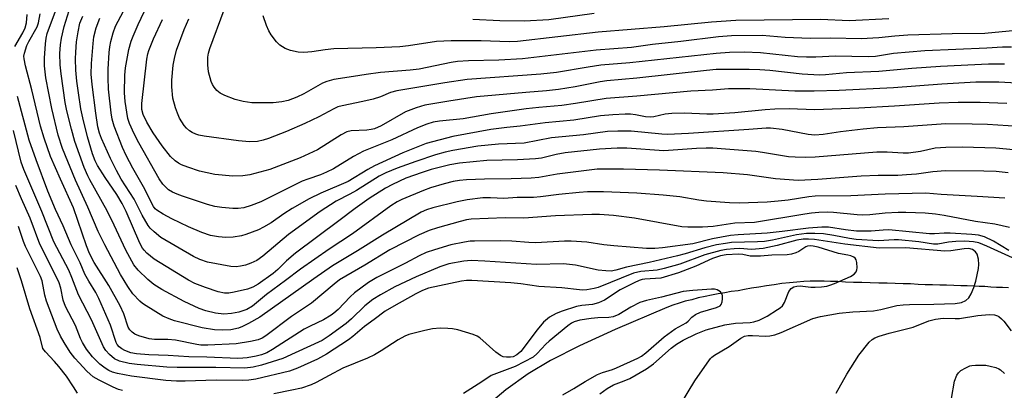
# Model space of a CAD drawing. Units: inches. Extents: x 1315761 to 1321761, y 505448 to 509449.
# Drawn here: x 1318665 to 1318921, y 506629 to 506726 of the extents above; entities that cross this region are included whole.
import ezdxf

# ---------------------------------------------------------------- set-up
doc = ezdxf.new("R2010")
doc.units = ezdxf.units.IN
doc.header["$MEASUREMENT"] = 0
doc.layers.add('HYDRO-Single Line Stream', color=4, linetype='Continuous')
doc.layers.add('Undefined', color=1, linetype='Continuous')

msp = doc.modelspace()

# ---------------------------------------------------------------- linework, layer by layer
at = {"layer": 'HYDRO-Single Line Stream'}
msp.add_lwpolyline([(1318922.28, 506656.11), (1318920.78, 506656.21), (1318919.18, 506656.21), (1318917.68, 506656.31), (1318916.18, 506656.41), (1318914.68, 506656.41), (1318913.18, 506656.51), (1318911.58, 506656.61), (1318909.87, 506656.61), (1318908.08, 506656.71), (1318906.18, 506656.81), (1318904.38, 506656.81), (1318902.48, 506656.91), (1318900.58, 506656.91), (1318898.78, 506657.01), (1318896.78, 506657.11), (1318894.88, 506657.11), (1318892.78, 506657.21), (1318890.68, 506657.31), (1318888.57, 506657.31), (1318886.28, 506657.41), (1318884.08, 506657.51), (1318881.97, 506657.51), (1318879.88, 506657.61), (1318877.87, 506657.71), (1318875.97, 506657.71), (1318874.28, 506657.81), (1318872.48, 506657.81), (1318870.68, 506657.81), (1318868.97, 506657.71), (1318867.17, 506657.61), (1318865.27, 506657.41), (1318863.28, 506657.21), (1318861.28, 506656.91), (1318859.28, 506656.61), (1318857.28, 506656.31), (1318855.38, 506656.01), (1318853.58, 506655.71), (1318851.87, 506655.31), (1318850.08, 506655.11), (1318848.38, 506654.81), (1318846.68, 506654.51), (1318844.97, 506654.21), (1318843.28, 506653.81), (1318841.48, 506653.51), (1318839.78, 506653.01), (1318838.08, 506652.61), (1318836.48, 506652.11), (1318834.88, 506651.61), (1318833.27, 506651.02), (1318819.83, 506645.23), (1318810.53, 506640.97), (1318803.02, 506637.16), (1318797.16, 506633.71), (1318791.38, 506629.53), (1318785.22, 506624.35)], dxfattribs=at)
at = {"layer": 'Undefined'}
for points, elevation in [([(1318921.35, 506679.41), (1318914.12, 506679.91), (1318904.74, 506680.42), (1318900.77, 506680.74), (1318890.22, 506680.5), (1318881.24, 506680.01), (1318871.93, 506679.95), (1318870.3, 506679.8), (1318864.89, 506678.92), (1318862.31, 506678.64), (1318859.42, 506678.44), (1318852.11, 506678.16), (1318849.59, 506678.25), (1318843.61, 506678.66), (1318841.65, 506678.92), (1318836.66, 506679.78), (1318832.37, 506680.24), (1318825.51, 506680.71), (1318816.78, 506681.09), (1318812.67, 506681.06), (1318810.44, 506680.94), (1318805.21, 506680.38), (1318800.43, 506679.75), (1318798.54, 506679.59), (1318794.3, 506679.58), (1318790.83, 506679.31), (1318787.33, 506679.52), (1318785.41, 506679.5), (1318781.31, 506678.98), (1318778.7, 506678.47), (1318772.33, 506676.96), (1318770.69, 506676.44), (1318769.27, 506675.79), (1318759.27, 506669.8), (1318752.77, 506665.7), (1318746.24, 506661.81), (1318741.31, 506658.48), (1318727.29, 506648.44), (1318724.32, 506646.81), (1318722.75, 506646.05), (1318721.69, 506645.62), (1318719.77, 506645.18), (1318717.48, 506645.09), (1318715.47, 506645.16), (1318712.3, 506645.68), (1318705.08, 506647.53), (1318703.64, 506647.99), (1318702.01, 506648.74), (1318697.7, 506651.38), (1318696.72, 506652.05), (1318696.04, 506652.62), (1318694.22, 506654.56), (1318692.92, 506656.45), (1318691.01, 506659.61), (1318686.91, 506667.27), (1318685.18, 506670.72), (1318682.47, 506677.08), (1318679.25, 506684.1), (1318675.9, 506692.39), (1318674.77, 506695.85), (1318673.09, 506702.75), (1318671.56, 506710.78), (1318671.16, 506713.84), (1318671.16, 506715.84), (1318671.49, 506719.64), (1318671.66, 506721.08), (1318671.93, 506722.32), (1318675.1, 506730.88)], 264), ([(1318921.85, 506704.12), (1318914.9, 506704.34), (1318909.16, 506704.35), (1318904.23, 506704.17), (1318892.63, 506703.34), (1318883.33, 506702.87), (1318871.81, 506702.46), (1318865.13, 506702.7), (1318861.48, 506702.61), (1318858.92, 506702.45), (1318851.01, 506701.68), (1318845.39, 506701.34), (1318843.69, 506701.34), (1318837.88, 506701.55), (1318834.6, 506701.51), (1318832.89, 506701.28), (1318829.94, 506700.65), (1318828.96, 506700.55), (1318827.78, 506700.64), (1318825.13, 506701.14), (1318823.81, 506701.3), (1318822.42, 506701.3), (1318819.24, 506701.13), (1318816.06, 506700.85), (1318809.1, 506699.7), (1318801.61, 506699.04), (1318795.14, 506698.2), (1318791.64, 506697.86), (1318787.44, 506697.32), (1318777.57, 506695.46), (1318770.61, 506693.63), (1318764.55, 506691.2), (1318757.14, 506687.86), (1318755.44, 506686.92), (1318750.33, 506683.76), (1318743.18, 506680.76), (1318740.17, 506679.3), (1318735.7, 506676.71), (1318733.54, 506675.32), (1318730.22, 506673.01), (1318728.23, 506671.87), (1318726.94, 506671.23), (1318725.3, 506670.56), (1318723.64, 506669.94), (1318722.54, 506669.64), (1318720.37, 506669.29), (1318718.44, 506669.23), (1318716.52, 506669.34), (1318714.42, 506669.75), (1318712.15, 506670.53), (1318708.71, 506672.02), (1318704.4, 506674.08), (1318702.12, 506675.27), (1318700.45, 506676.3), (1318700.06, 506676.65), (1318699.59, 506677.25), (1318699.04, 506678.24), (1318697.32, 506681.82), (1318694.19, 506687.28), (1318692.48, 506690.52), (1318691.52, 506692.63), (1318689.3, 506698.2), (1318688.81, 506700.02), (1318688.52, 506701.69), (1318687.87, 506707.77), (1318687.75, 506710.76), (1318687.79, 506713.05), (1318688.07, 506717.38), (1318688.2, 506718.81), (1318688.43, 506720.21), (1318689.05, 506722.43), (1318689.69, 506724.22), (1318693.95, 506732.24)], 272), ([(1318922.19, 506686.07), (1318919.07, 506686.34), (1318915.88, 506686.44), (1318905.86, 506686.51), (1318902.63, 506686.26), (1318898.33, 506685.68), (1318895.75, 506685.49), (1318893.45, 506685.36), (1318888.36, 506685.34), (1318883.92, 506685.18), (1318872.66, 506684.3), (1318867.53, 506684.06), (1318861.57, 506684.49), (1318854.34, 506685.52), (1318847.97, 506686.01), (1318831.37, 506686.75), (1318822.04, 506686.97), (1318815.19, 506687), (1318804.71, 506685.65), (1318799.97, 506684.86), (1318797.94, 506684.64), (1318792.72, 506684.44), (1318785.78, 506684.41), (1318781.16, 506684.2), (1318779.26, 506684.04), (1318777.68, 506683.78), (1318775.3, 506683.19), (1318771.78, 506682.13), (1318769.89, 506681.43), (1318764.27, 506679.12), (1318763.03, 506678.46), (1318761.37, 506677.45), (1318751.43, 506670.19), (1318745.34, 506666.2), (1318737.9, 506660.99), (1318733.98, 506658), (1318729.02, 506654.36), (1318725.4, 506651.29), (1318723.9, 506650.47), (1318721.79, 506649.76), (1318719.87, 506649.39), (1318717.93, 506649.28), (1318715.73, 506649.51), (1318713.21, 506650.09), (1318711.51, 506650.72), (1318707.55, 506652.52), (1318701.72, 506655.65), (1318699.7, 506657.01), (1318698.14, 506658.31), (1318695.55, 506660.7), (1318694.45, 506662.07), (1318692.42, 506665.93), (1318689.38, 506672.41), (1318687.51, 506676.12), (1318682.97, 506684.22), (1318682.46, 506685.26), (1318681.56, 506687.44), (1318679.11, 506694.23), (1318678.2, 506697.38), (1318677.05, 506702.15), (1318676.61, 506704.38), (1318675.53, 506711.82), (1318675.3, 506714.13), (1318675.22, 506717.06), (1318675.33, 506719.37), (1318675.59, 506721.07), (1318676.29, 506724.13), (1318677.64, 506728.26)], 266), ([(1318930.75, 506709), (1318919.82, 506709.59), (1318913.79, 506709.64), (1318904.92, 506709.09), (1318892.38, 506708.16), (1318878.22, 506707.46), (1318871.72, 506707.25), (1318866.66, 506707.27), (1318854.91, 506707.89), (1318849.34, 506707.86), (1318845.18, 506707.54), (1318839.54, 506707.26), (1318825.53, 506705.99), (1318817.47, 506705.38), (1318809.5, 506704.04), (1318805.94, 506703.59), (1318799.96, 506703.04), (1318796.64, 506702.65), (1318787.54, 506701.42), (1318780.23, 506700.07), (1318774.08, 506699.49), (1318772.48, 506699.2), (1318770.82, 506698.69), (1318768.35, 506697.76), (1318761.69, 506694.6), (1318754.25, 506691.63), (1318751.66, 506690.25), (1318746.47, 506687.07), (1318744.69, 506686.17), (1318743.12, 506685.49), (1318739.78, 506684.41), (1318738.3, 506683.85), (1318727.55, 506678.49), (1318725.07, 506677.53), (1318723.09, 506676.96), (1318721.64, 506676.79), (1318720.21, 506676.76), (1318717.42, 506677), (1318715.55, 506677.31), (1318713.66, 506677.82), (1318707.12, 506679.96), (1318705.76, 506680.45), (1318704.52, 506681.01), (1318703.53, 506681.63), (1318702.76, 506682.31), (1318702.04, 506683.12), (1318701.04, 506684.5), (1318695.75, 506693.84), (1318694.56, 506696.19), (1318693.32, 506698.86), (1318692.89, 506700.2), (1318692.17, 506704.57), (1318692.03, 506706.83), (1318692.15, 506711.47), (1318692.31, 506713.36), (1318693.2, 506718.15), (1318693.77, 506720.31), (1318694.27, 506721.64), (1318695.55, 506724.63), (1318697.93, 506729.55)], 274), ([(1318924.27, 506723.05), (1318916.14, 506722.3), (1318907.6, 506722.24), (1318896.12, 506721.87), (1318892.69, 506721.63), (1318888.57, 506721.21), (1318883.95, 506720.95), (1318876.01, 506721.06), (1318870.6, 506720.99), (1318864.17, 506721.26), (1318858.12, 506721.75), (1318850.13, 506721.69), (1318846.78, 506721.44), (1318836.98, 506720.22), (1318829.59, 506719.42), (1318824.12, 506718.69), (1318814.89, 506717.93), (1318795.74, 506715.72), (1318789.51, 506715.38), (1318781.6, 506715.17), (1318778.79, 506714.99), (1318777.15, 506714.72), (1318768.81, 506713.04), (1318766.46, 506712.76), (1318758.73, 506712.17), (1318755.01, 506711.66), (1318751.69, 506711.07), (1318746.58, 506710.3), (1318744.7, 506709.78), (1318743.6, 506709.33), (1318738.73, 506706.6), (1318736.92, 506705.71), (1318734.69, 506704.88), (1318733.02, 506704.49), (1318730.76, 506704.27), (1318725.21, 506704.28), (1318722.96, 506704.57), (1318720.86, 506705.16), (1318718.2, 506706.14), (1318716.92, 506706.75), (1318716.07, 506707.42), (1318715.39, 506708.3), (1318714.97, 506709.02), (1318714.64, 506709.83), (1318713.91, 506712.36), (1318713.71, 506714.12), (1318713.73, 506716.15), (1318713.91, 506717.15), (1318714.3, 506718.43), (1318718.01, 506728.44)], 280), ([(1318663.47, 506718.95), (1318665.51, 506722.49), (1318666.16, 506723.78), (1318666.51, 506725.05), (1318666.65, 506727.22)], 260), ([(1318922.61, 506671.83), (1318918.75, 506672.66), (1318913.68, 506673.36), (1318905.59, 506674.96), (1318903.26, 506675.29), (1318900.64, 506675.5), (1318895.6, 506675.73), (1318893.57, 506675.74), (1318890.18, 506675.57), (1318886.16, 506675.07), (1318884.28, 506674.98), (1318882.86, 506675.06), (1318876.75, 506675.71), (1318875.18, 506675.76), (1318872.92, 506675.69), (1318870.96, 506675.52), (1318869.25, 506675.28), (1318856.17, 506673.11), (1318850.99, 506672.89), (1318845.4, 506672.09), (1318842.58, 506671.92), (1318838.81, 506671.9), (1318837.22, 506672.01), (1318824.89, 506674.2), (1318819.39, 506674.91), (1318815.78, 506675.2), (1318813.76, 506675.2), (1318804.3, 506674.83), (1318796.02, 506674.26), (1318791.23, 506674.31), (1318782.33, 506673.95), (1318781.16, 506673.78), (1318779.46, 506673.36), (1318773.55, 506671.75), (1318771.39, 506671.01), (1318768.76, 506669.9), (1318761.17, 506665.96), (1318754.66, 506662), (1318748.06, 506658.17), (1318746.61, 506657.07), (1318740.78, 506652.1), (1318735.5, 506648.61), (1318728.87, 506643.6), (1318727.89, 506643), (1318726.86, 506642.56), (1318724.88, 506642.11), (1318721.14, 506641.53), (1318713.71, 506641.2), (1318711.93, 506641.2), (1318710.84, 506641.35), (1318705.32, 506642.46), (1318703.28, 506642.62), (1318699.84, 506642.69), (1318698.44, 506642.86), (1318695.76, 506643.59), (1318694.72, 506644.07), (1318694.01, 506644.54), (1318693.44, 506645.15), (1318693.01, 506645.88), (1318691.9, 506649.36), (1318690.94, 506651.4), (1318687.98, 506656.69), (1318684.17, 506662.71), (1318682.92, 506665), (1318682.13, 506667), (1318678.77, 506676.89), (1318675.32, 506684.36), (1318672.76, 506690.31), (1318671.08, 506695.03), (1318670.18, 506698.18), (1318667.88, 506707.6), (1318666.2, 506713.91), (1318665.86, 506715.71), (1318665.84, 506716.42), (1318665.94, 506717.22), (1318666.56, 506719.13), (1318667.07, 506720.19), (1318669.26, 506724.03), (1318669.63, 506725.07), (1318670.05, 506727.38)], 262), ([(1318923.64, 506691.98), (1318918.98, 506692.45), (1318910.35, 506692.72), (1318905.95, 506692.65), (1318903.19, 506692.42), (1318899.39, 506691.56), (1318896.29, 506691.19), (1318894.85, 506691.16), (1318890.72, 506691.42), (1318888.04, 506691.43), (1318871.94, 506690.14), (1318869.35, 506690.04), (1318866.77, 506690.08), (1318865.04, 506690.23), (1318858.21, 506691.34), (1318856.46, 506691.57), (1318848.62, 506692.23), (1318845.31, 506692.42), (1318843.55, 506692.46), (1318841.03, 506692.39), (1318832.52, 506691.78), (1318822.91, 506692.41), (1318820.33, 506692.41), (1318815.77, 506692.2), (1318806.79, 506691.21), (1318804.46, 506690.8), (1318800.66, 506689.86), (1318799.06, 506689.64), (1318794.39, 506689.41), (1318786.38, 506689.25), (1318779.34, 506688.59), (1318776.75, 506688.09), (1318771.95, 506686.86), (1318769.54, 506686.15), (1318765.3, 506684.61), (1318761.81, 506683.03), (1318760, 506682.04), (1318755.77, 506679.36), (1318752.1, 506676.79), (1318747.88, 506673.5), (1318736.54, 506665.14), (1318734.21, 506663.14), (1318731.98, 506660.91), (1318730.77, 506659.87), (1318726.82, 506657.07), (1318725.43, 506656.26), (1318724.06, 506655.79), (1318720.59, 506654.94), (1318719.19, 506654.72), (1318718.12, 506654.72), (1318716.45, 506655.08), (1318713.17, 506656.18), (1318710.37, 506657.22), (1318708.71, 506658.07), (1318699.75, 506663.57), (1318697.88, 506665.11), (1318697.13, 506665.9), (1318696.72, 506666.46), (1318696.06, 506667.72), (1318692.48, 506675.93), (1318691.45, 506678.07), (1318690.06, 506680.41), (1318687.02, 506684.79), (1318685.04, 506687.95), (1318684.39, 506689.15), (1318683.7, 506690.95), (1318682.36, 506695.42), (1318681.14, 506700.38), (1318680.69, 506702.67), (1318680.01, 506706.89), (1318679.62, 506709.92), (1318679.37, 506712.78), (1318679.28, 506715.67), (1318679.33, 506717.43), (1318679.55, 506720.09), (1318679.95, 506722.71), (1318680.42, 506724.95), (1318681.14, 506726.83)], 268), ([(1318927.58, 506697.9), (1318916.87, 506698.61), (1318912.85, 506698.72), (1318905.94, 506698.75), (1318895.08, 506698.04), (1318888.22, 506697.74), (1318884.49, 506697.4), (1318878.56, 506696.71), (1318874.04, 506696.05), (1318871.86, 506695.87), (1318870.14, 506695.99), (1318863.35, 506697.35), (1318860.35, 506697.69), (1318859.19, 506697.66), (1318854.63, 506697.27), (1318838.94, 506696.24), (1318833.45, 506696.03), (1318832, 506696.1), (1318824.03, 506696.85), (1318820.52, 506696.88), (1318817.86, 506696.8), (1318811.63, 506695.91), (1318803.23, 506695.11), (1318796.13, 506693.79), (1318789.47, 506693.52), (1318784.1, 506693), (1318777.58, 506691.87), (1318775.55, 506691.4), (1318773.08, 506690.69), (1318767.89, 506689), (1318763.03, 506687.23), (1318760.13, 506686.05), (1318758.33, 506685.16), (1318752.46, 506681.41), (1318750.73, 506680.44), (1318747.2, 506678.62), (1318743.01, 506675.97), (1318734.75, 506669.96), (1318728.1, 506664.3), (1318726.5, 506663.25), (1318724.97, 506662.5), (1318723.57, 506661.99), (1318722.22, 506661.71), (1318721.12, 506661.61), (1318719.7, 506661.68), (1318713.61, 506662.8), (1318711.64, 506663.45), (1318709.99, 506664.29), (1318701.51, 506669.22), (1318699.75, 506670.67), (1318698.74, 506671.66), (1318698.21, 506672.31), (1318696.65, 506675.02), (1318694.55, 506679.22), (1318691.19, 506684.37), (1318689.93, 506686.65), (1318688.4, 506689.73), (1318686.02, 506694.96), (1318685.52, 506696.34), (1318685.09, 506698.04), (1318684.54, 506701.58), (1318683.63, 506708.98), (1318683.38, 506711.74), (1318683.46, 506714.47), (1318683.86, 506719.72), (1318684.08, 506721.41), (1318684.67, 506723.77), (1318685.64, 506726.28)], 270), ([(1318921.24, 506714.32), (1318917.14, 506714.28), (1318904.55, 506713.73), (1318897.13, 506713.16), (1318888.57, 506712.38), (1318880.09, 506712.05), (1318874.61, 506711.53), (1318873.04, 506711.45), (1318868.57, 506711.71), (1318860.17, 506712.65), (1318857.49, 506712.88), (1318854.77, 506712.94), (1318846.19, 506712.9), (1318843.65, 506712.69), (1318825.48, 506710.69), (1318817.68, 506710.01), (1318815.96, 506709.73), (1318809.44, 506708.4), (1318805.07, 506707.7), (1318801.98, 506707.35), (1318796.56, 506706.97), (1318783.75, 506705.82), (1318776.54, 506704.7), (1318770.29, 506703.62), (1318768.04, 506702.95), (1318765.26, 506701.92), (1318758.86, 506698.29), (1318757.17, 506697.52), (1318756.31, 506697.3), (1318755.14, 506697.15), (1318751.12, 506697), (1318749.99, 506696.72), (1318748.5, 506695.94), (1318742.27, 506692.03), (1318737.8, 506689.93), (1318729.88, 506686.86), (1318724.64, 506685.49), (1318722.88, 506685.29), (1318720.21, 506685.18), (1318715.55, 506685.64), (1318711.61, 506686.46), (1318708.51, 506687.48), (1318706.85, 506688.11), (1318706.11, 506688.51), (1318705.2, 506689.15), (1318704.03, 506690.3), (1318701.81, 506693.06), (1318699.48, 506696.45), (1318697.88, 506699.18), (1318696.92, 506701.23), (1318696.56, 506702.51), (1318696.53, 506704.07), (1318697.89, 506715.58), (1318698.12, 506716.99), (1318698.35, 506717.89), (1318699.56, 506720.87), (1318701.9, 506725.97)], 276), ([(1318923.11, 506718.72), (1318920.76, 506718.74), (1318916.64, 506718.47), (1318900.55, 506717.81), (1318892.37, 506717.05), (1318887.69, 506716.35), (1318885.72, 506716.24), (1318877.26, 506716.37), (1318872.15, 506716.1), (1318869.66, 506716.1), (1318867.37, 506716.25), (1318857.71, 506717.27), (1318853.43, 506717.41), (1318849.62, 506717.37), (1318846.14, 506717.11), (1318823.71, 506714.62), (1318816.09, 506714.02), (1318812.78, 506713.56), (1318804.53, 506712.16), (1318800.47, 506711.68), (1318781.33, 506710.29), (1318775.44, 506709.43), (1318762.93, 506707.36), (1318761.35, 506706.95), (1318758.68, 506705.81), (1318756.81, 506705.2), (1318754.12, 506704.56), (1318748.69, 506703.51), (1318747.58, 506703.19), (1318746.56, 506702.72), (1318742.63, 506700.57), (1318739.02, 506698.86), (1318734.21, 506696.82), (1318729.55, 506694.96), (1318728.14, 506694.51), (1318726.68, 506694.21), (1318724.62, 506694.14), (1318721.69, 506694.32), (1318712.76, 506695.58), (1318711.41, 506695.83), (1318710.62, 506696.06), (1318709.62, 506696.5), (1318708.97, 506696.95), (1318708.19, 506697.66), (1318707.61, 506698.34), (1318706.93, 506699.33), (1318706.4, 506700.3), (1318705.85, 506701.55), (1318705.36, 506702.94), (1318704.64, 506705.47), (1318704.32, 506708.4), (1318704.34, 506710.17), (1318704.73, 506714.05), (1318705.02, 506715.76), (1318705.58, 506717.92), (1318707.61, 506723.37), (1318708.77, 506726.13)], 278), ([(1318891.14, 506726.11), (1318880.83, 506725.6), (1318873.46, 506725.9), (1318851.32, 506725.72), (1318844.93, 506725.26), (1318832.61, 506724.02), (1318815.46, 506722.67), (1318794.37, 506720.18), (1318792.24, 506720.13), (1318784.98, 506720.36), (1318777.13, 506720.43), (1318773.27, 506720.18), (1318766.04, 506719.06), (1318763.78, 506718.84), (1318757.62, 506718.58), (1318746.55, 506718.28), (1318744.28, 506718.06), (1318740.82, 506717.5), (1318738.76, 506717.35), (1318737.29, 506717.4), (1318735.25, 506717.83), (1318733.9, 506718.36), (1318732.48, 506719.29), (1318731.67, 506720.11), (1318730.26, 506721.99), (1318729.63, 506722.98), (1318729.04, 506724.34), (1318728.16, 506726.87)], 282), ([(1318814.4, 506727.46), (1318802.53, 506725.88), (1318796.25, 506725.5), (1318789.76, 506725.56), (1318782.78, 506725.96)], 284), ([(1318922.42, 506665.8), (1318918.41, 506668.28), (1318916.09, 506669.41), (1318914.52, 506669.85), (1318912.78, 506670.02), (1318907.11, 506670.34), (1318905.52, 506670.33), (1318903.05, 506670.16), (1318901.73, 506670.19), (1318891.13, 506671.17), (1318889.68, 506671.13), (1318886.54, 506670.83), (1318882.74, 506670.88), (1318879.84, 506671.16), (1318875.42, 506671.87), (1318873.67, 506671.91), (1318870.24, 506671.67), (1318863.31, 506670.74), (1318859.47, 506670.36), (1318851.86, 506669.91), (1318849.86, 506669.72), (1318845.18, 506668.87), (1318840.07, 506667.59), (1318832.14, 506666.5), (1318830.21, 506666.34), (1318828.03, 506666.36), (1318819.46, 506667.04), (1318816.91, 506667.3), (1318812.43, 506667.96), (1318808.41, 506668.26), (1318806.68, 506668.24), (1318799.14, 506667.85), (1318797.35, 506667.9), (1318792.91, 506668.29), (1318790.09, 506668.37), (1318783.19, 506668.29), (1318782.05, 506668.22), (1318780.57, 506668.01), (1318777.08, 506667.27), (1318772.75, 506666.03), (1318770.63, 506665.29), (1318768.75, 506664.4), (1318765.27, 506662.56), (1318757.79, 506658.8), (1318755.58, 506657.47), (1318751.91, 506654.76), (1318750.85, 506653.79), (1318747.65, 506650.42), (1318746.6, 506649.47), (1318745.9, 506648.95), (1318743.87, 506647.77), (1318740.38, 506646.15), (1318738.86, 506645.35), (1318730.59, 506640.01), (1318729.08, 506639.2), (1318727.74, 506638.67), (1318726.31, 506638.31), (1318723.98, 506637.91), (1318722.86, 506637.77), (1318721.59, 506637.73), (1318713.52, 506638.05), (1318708.78, 506638.15), (1318703.45, 506638.5), (1318698.36, 506638.69), (1318695.12, 506638.93), (1318693.68, 506639.2), (1318692.08, 506639.83), (1318691.34, 506640.24), (1318690.68, 506640.75), (1318690.14, 506641.39), (1318689.87, 506641.87), (1318688.37, 506646.41), (1318685.33, 506653.29), (1318684.53, 506654.87), (1318682.72, 506657.8), (1318681.68, 506659.69), (1318680.47, 506662.58), (1318678.17, 506667.33), (1318676.02, 506672.26), (1318674.04, 506676.5), (1318672.08, 506681.26), (1318669, 506689.42), (1318667.2, 506694.56), (1318664.18, 506705.89)], 260), ([(1318923.34, 506663.89), (1318916.68, 506666.92), (1318914.55, 506667.78), (1318913.23, 506668.1), (1318910.94, 506668.23), (1318908.61, 506668.2), (1318906.69, 506668), (1318903.86, 506667.49), (1318902.79, 506667.44), (1318898.91, 506668.05), (1318893.68, 506668.59), (1318892.56, 506668.59), (1318888.4, 506668.31), (1318882.61, 506668.7), (1318880.87, 506668.91), (1318876.77, 506669.74), (1318874.12, 506670.12), (1318871.85, 506670.27), (1318869.65, 506670.21), (1318867.1, 506669.86), (1318860.81, 506668.53), (1318858.79, 506668.18), (1318856.96, 506668.03), (1318850.12, 506667.86), (1318848.56, 506667.68), (1318846.28, 506667.27), (1318843.19, 506666.55), (1318838.05, 506664.93), (1318836.1, 506664.39), (1318828.73, 506662.71), (1318822.81, 506661.51), (1318820.05, 506660.71), (1318818.81, 506660.48), (1318817.42, 506660.49), (1318815.41, 506660.72), (1318809.55, 506662.02), (1318806.43, 506662.33), (1318799.36, 506662.19), (1318785.86, 506663.07), (1318782.36, 506663.22), (1318780.42, 506663.05), (1318776.49, 506662.35), (1318774.14, 506661.6), (1318767.99, 506658.94), (1318762.47, 506656.35), (1318758.68, 506654.3), (1318756.76, 506653.06), (1318754.62, 506651.43), (1318751.19, 506648), (1318749.8, 506646.79), (1318745.38, 506643.57), (1318743.51, 506642.37), (1318736.47, 506639.22), (1318733.3, 506637.67), (1318727.74, 506635.99), (1318725.51, 506635.42), (1318723.38, 506635.21), (1318715.79, 506635.37), (1318705.73, 506635.33), (1318703.07, 506635.47), (1318695.31, 506636.13), (1318693.25, 506636.39), (1318690.7, 506637), (1318689.47, 506637.61), (1318688.16, 506638.72), (1318687.19, 506639.76), (1318686.6, 506640.72), (1318683.47, 506647.73), (1318680.09, 506654.24), (1318678.33, 506658.79), (1318677.5, 506660.69), (1318673.63, 506668.11), (1318670.46, 506676), (1318665.81, 506686.88), (1318665.15, 506688.81), (1318663.09, 506697.08)], 258), ([(1318836.83, 506625.74), (1318840.58, 506631.93), (1318843.77, 506636.52), (1318844.66, 506637.67), (1318845.06, 506638.09), (1318845.7, 506638.57), (1318849.54, 506640.84), (1318852.58, 506643.04), (1318853.54, 506643.51), (1318854.52, 506643.69), (1318855.63, 506643.71), (1318859, 506643.54), (1318860.1, 506643.63), (1318861.46, 506643.87), (1318863.1, 506644.46), (1318871.34, 506648.12), (1318873.31, 506648.62), (1318878.23, 506649.47), (1318881.74, 506649.86), (1318887.18, 506650.13), (1318889.01, 506650.46), (1318893.21, 506651.46), (1318894.84, 506651.71), (1318896.49, 506651.79), (1318902.87, 506651.83), (1318908.45, 506652.06), (1318910.08, 506652.29), (1318911.19, 506652.84), (1318911.96, 506653.52), (1318912.57, 506654.51), (1318913.27, 506656.15), (1318913.79, 506657.83), (1318914.5, 506661.17), (1318914.6, 506662.16), (1318914.47, 506663.56), (1318914.11, 506664.88), (1318913.7, 506665.51), (1318912.89, 506666.05), (1318911.94, 506666.31), (1318910.78, 506666.29), (1318907.28, 506665.77), (1318905.74, 506665.68), (1318895.53, 506666.54), (1318888.61, 506666.43), (1318879.64, 506667.43), (1318871.77, 506668.64), (1318870.17, 506668.76), (1318868.81, 506668.77), (1318867.14, 506668.5), (1318862.08, 506667.1), (1318858.37, 506666.37), (1318855.32, 506666.1), (1318852.33, 506666.3), (1318850.88, 506666.28), (1318848.83, 506666.1), (1318847.37, 506665.82), (1318843.18, 506664.66), (1318836.67, 506662.28), (1318832.61, 506661.1), (1318830.83, 506660.71), (1318826.54, 506660.31), (1318824.65, 506659.88), (1318815.45, 506656.2), (1318814.39, 506655.91), (1318812.46, 506655.59), (1318811.35, 506655.51), (1318810.53, 506655.54), (1318805.93, 506656.06), (1318800, 506656.45), (1318795.24, 506657.12), (1318792.64, 506657.38), (1318782.5, 506658.02), (1318781.12, 506658.01), (1318779.84, 506657.85), (1318771.22, 506655.98), (1318769.66, 506655.41), (1318767.93, 506654.54), (1318762.19, 506651.36), (1318759.93, 506650.01), (1318757.07, 506647.84), (1318754.54, 506646.05), (1318751.54, 506643.46), (1318750.34, 506642.55), (1318744.66, 506638.81), (1318742.34, 506637.54), (1318737.1, 506635.21), (1318734.99, 506634.41), (1318726.21, 506632.34), (1318724.46, 506632.03), (1318722.7, 506631.97), (1318715.91, 506632.04), (1318707.81, 506631.8), (1318705.55, 506631.8), (1318702.77, 506632.02), (1318693.84, 506633.14), (1318690.2, 506633.83), (1318688.93, 506634.19), (1318687.92, 506634.6), (1318686.97, 506635.19), (1318685.64, 506636.23), (1318684.61, 506637.16), (1318683.69, 506638.12), (1318682.15, 506640.16), (1318681.07, 506641.84), (1318680.58, 506642.88), (1318679.25, 506646.26), (1318676.67, 506651.24), (1318676.07, 506652.91), (1318675.49, 506656), (1318675.02, 506657.44), (1318673.92, 506659.77), (1318670.01, 506667.48), (1318667.44, 506674.27), (1318665.16, 506679.27), (1318663.7, 506682.73)], 256), ([(1318691.48, 506629.36), (1318690.44, 506629.65), (1318689.11, 506630.21), (1318685.42, 506632.06), (1318683.91, 506632.96), (1318683.05, 506633.62), (1318682.2, 506634.42), (1318680.18, 506636.54), (1318679.1, 506637.81), (1318677.9, 506639.4), (1318676.28, 506641.85), (1318675.39, 506643.49), (1318674.52, 506645.37), (1318671.71, 506652.59), (1318671.3, 506654.18), (1318670.56, 506657.89), (1318670.18, 506659.08), (1318666.28, 506666.89), (1318665.73, 506668.2), (1318664.41, 506672.09)], 254), ([(1318815.88, 506628.52), (1318817.73, 506629.94), (1318819.37, 506630.85), (1318822.19, 506631.88), (1318823.63, 506632.51), (1318827.99, 506635.03), (1318829.86, 506636.33), (1318834.46, 506640.37), (1318835.85, 506641.46), (1318837.57, 506642.5), (1318840.96, 506644.12), (1318843.59, 506645.14), (1318848.43, 506646.46), (1318851.2, 506646.9), (1318855.02, 506647.07), (1318856.01, 506647.24), (1318857.32, 506647.72), (1318859.42, 506648.77), (1318862.15, 506650.43), (1318862.85, 506650.92), (1318863.42, 506651.45), (1318863.96, 506652.3), (1318865.1, 506655.15), (1318865.73, 506655.97), (1318866.41, 506656.4), (1318867.2, 506656.57), (1318868.04, 506656.58), (1318870.8, 506656.31), (1318871.91, 506656.28), (1318873.58, 506656.39), (1318874.97, 506656.57), (1318875.75, 506656.77), (1318877, 506657.23), (1318881.11, 506659.04), (1318882.11, 506659.64), (1318882.64, 506660.27), (1318882.8, 506660.76), (1318882.87, 506661.3), (1318882.83, 506662.68), (1318882.64, 506663.43), (1318882.37, 506663.81), (1318881.98, 506664.1), (1318881.27, 506664.42), (1318880.49, 506664.64), (1318878.03, 506665), (1318872.73, 506666.65), (1318871.42, 506666.93), (1318870.65, 506667.01), (1318869.99, 506666.94), (1318869.55, 506666.78), (1318867.66, 506665.6), (1318866.88, 506665.24), (1318865.76, 506664.89), (1318864.61, 506664.67), (1318860.68, 506664.59), (1318857.7, 506664.35), (1318855.91, 506664.3), (1318855.03, 506664.37), (1318853.11, 506664.8), (1318851.95, 506664.85), (1318848.72, 506664.68), (1318847.29, 506664.46), (1318845.16, 506663.75), (1318840.84, 506661.71), (1318836.31, 506659.97), (1318831.74, 506658.64), (1318827.57, 506658.35), (1318826.85, 506658.23), (1318826.08, 506657.99), (1318824.76, 506657.4), (1318821.19, 506655.58), (1318817.04, 506652.9), (1318815.53, 506652.22), (1318813.95, 506651.8), (1318811.2, 506651.47), (1318809.8, 506651.21), (1318806.08, 506650.07), (1318804.45, 506649.43), (1318802.74, 506648.46), (1318801.21, 506647.15), (1318799.5, 506645.19), (1318795.28, 506639.57), (1318794.27, 506638.65), (1318793.3, 506638.16), (1318792.6, 506638.03), (1318791.51, 506638.04), (1318790.71, 506638.17), (1318789.96, 506638.46), (1318788.8, 506639.34), (1318784.62, 506643.08), (1318783.91, 506643.55), (1318782.84, 506643.99), (1318778.88, 506645.14), (1318777.45, 506645.46), (1318776.3, 506645.55), (1318774.26, 506645.58), (1318772.25, 506645.39), (1318770.28, 506645.02), (1318767.5, 506644.33), (1318766.14, 506643.92), (1318765.08, 506643.48), (1318763.29, 506642.56), (1318758.93, 506639.68), (1318757.15, 506638.65), (1318755.34, 506637.81), (1318748.93, 506635.17), (1318745.34, 506633.29), (1318742, 506631.44), (1318740.65, 506630.83), (1318738.1, 506630.02), (1318735.66, 506629.46), (1318730.92, 506628.54)], 254), ([(1318679.75, 506628.66), (1318678.75, 506630.36), (1318676.92, 506633.07), (1318674.93, 506635.61), (1318673.78, 506636.94), (1318671.42, 506639.44), (1318670.8, 506640.34), (1318670.09, 506643.14), (1318667.33, 506650.65), (1318665.2, 506657.92), (1318664.04, 506661.28)], 252), ([(1318806.22, 506628.26), (1318809.11, 506629.92), (1318812.01, 506631.73), (1318815.25, 506633.55), (1318816.51, 506634.09), (1318819.13, 506634.84), (1318820.23, 506635.25), (1318825.73, 506637.78), (1318826.74, 506638.34), (1318827.87, 506639.2), (1318832.63, 506643.31), (1318835.47, 506645.39), (1318838.38, 506647.03), (1318838.84, 506647.41), (1318839.84, 506648.49), (1318840.75, 506649.18), (1318842.04, 506649.8), (1318846.25, 506650.94), (1318847.16, 506651.39), (1318847.44, 506651.74), (1318847.7, 506652.45), (1318847.82, 506653.24), (1318847.82, 506654.01), (1318847.69, 506654.48), (1318847.26, 506655.03), (1318846.42, 506655.58), (1318845.7, 506655.78), (1318844.93, 506655.78), (1318840.04, 506655.42), (1318837.58, 506655.13), (1318831.88, 506653.68), (1318828.05, 506652.79), (1318826.27, 506652.26), (1318823.96, 506651.11), (1318820.82, 506649.12), (1318819.29, 506648.56), (1318818.19, 506648.38), (1318815.3, 506648.31), (1318813.59, 506648.14), (1318810.6, 506647.71), (1318809.19, 506647.28), (1318808.47, 506646.88), (1318807.53, 506646.21), (1318802.65, 506642.22), (1318801.79, 506641.42), (1318799.53, 506638.97), (1318798.46, 506638.08), (1318793.83, 506635.61), (1318787.51, 506633.27), (1318785.1, 506631.62), (1318780.31, 506628.59)], 252), ([(1318877.43, 506628.71), (1318880.23, 506633.66), (1318883.33, 506638.58), (1318885.97, 506641.93), (1318886.79, 506642.69), (1318887.53, 506643.12), (1318888.63, 506643.53), (1318891.22, 506644.29), (1318897.47, 506645.89), (1318901.58, 506647.47), (1318903.26, 506647.94), (1318905.29, 506648.24), (1318908.41, 506648.12), (1318909.53, 506648.16), (1318914.31, 506648.89), (1318917.28, 506649.16), (1318918.7, 506649.08), (1318919.4, 506648.85), (1318919.83, 506648.62), (1318920.49, 506648.07), (1318921.08, 506647.41), (1318923.04, 506644.91)], 258), ([(1318907.46, 506627.32), (1318908.22, 506631.84), (1318908.82, 506633.36), (1318909.26, 506634.01), (1318909.9, 506634.56), (1318911.16, 506635.3), (1318912.23, 506635.77), (1318912.79, 506635.92), (1318913.67, 506636), (1318916.36, 506635.94), (1318917.54, 506635.73), (1318918.99, 506635.34), (1318919.8, 506635.01), (1318920.26, 506634.73), (1318921.28, 506633.83)], 260)]:
    msp.add_lwpolyline(points, dxfattribs=dict(at, elevation=elevation))

doc.saveas('drawing.dxf')
